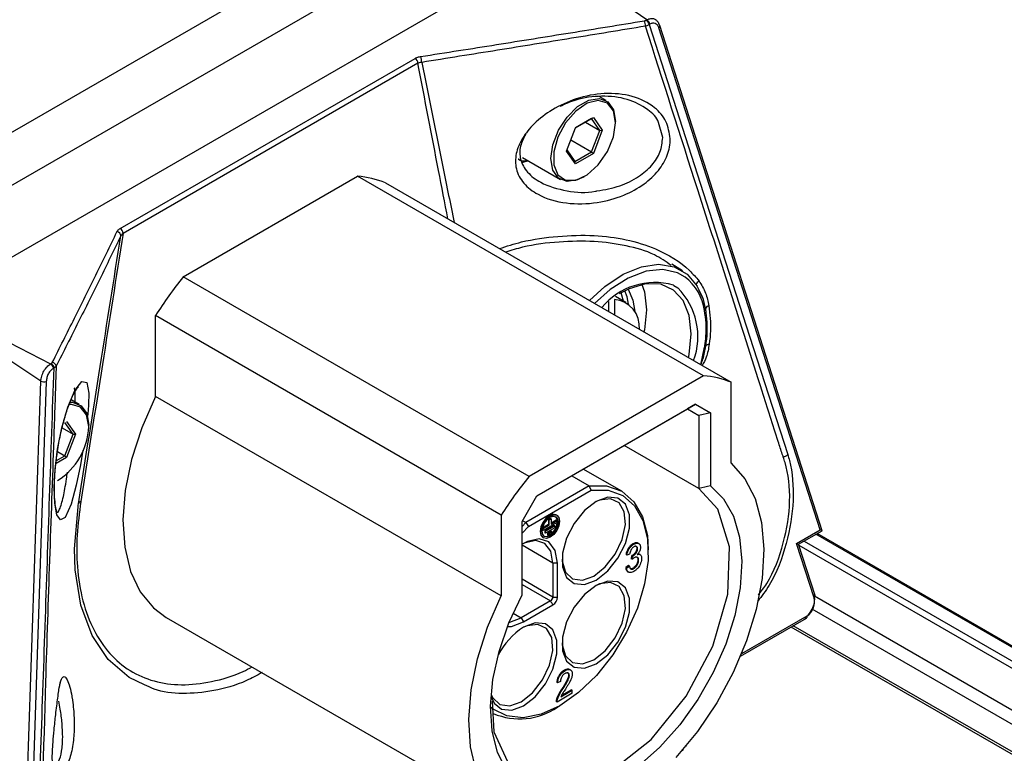
# Model space of a CAD drawing. Units: millimetres. Extents: x 2 to 1725, y 2 to 1116.
# Drawn here: x 1222 to 1282, y 507 to 552 of the extents above; entities that cross this region are included whole.
import ezdxf

# ---------------------------------------------------------------- set-up
doc = ezdxf.new("R2010")
doc.units = ezdxf.units.MM

msp = doc.modelspace()

# ---------------------------------------------------------------- linework, layer by layer
at = {"color": 7, "linetype": 'Continuous', "lineweight": 25, "ltscale": 4}
for p, q in [((1214.896, 541.139), (1241.907, 556.733)), ((1213.237, 536.915), (1246.504, 556.12)), ((1254.195, 556.148), (1216.609, 534.45)), ((1260.401, 551.806), (1260.439, 551.828)), ((1260.61, 551.557), (1260.572, 551.535)), ((1271.071, 520.517), (1261.178, 551.331)), ((1271.196, 520.47), (1261.241, 551.476)), ((1228.127, 539.019), (1246.219, 549.464)), ((1246.393, 549.159), (1228.3, 538.715)), ((1257.931, 546.877), (1257.518, 547.116)), ((1256.051, 545.196), (1257.153, 545.832)), ((1257.041, 545.768), (1256.051, 545.196)), ((1256.668, 545.552), (1257.552, 545.041)), ((1257.041, 545.768), (1257.153, 545.832)), ((1257.552, 545.041), (1257.041, 545.768)), ((1257.153, 545.832), (1257.704, 545.048)), ((1258.511, 545.514), (1258.511, 545.595)), ((1255.499, 543.775), (1256.051, 545.196)), ((1257.041, 543.726), (1257.552, 545.041)), ((1257.704, 545.048), (1257.153, 543.627)), ((1257.552, 545.041), (1257.704, 545.048)), ((1255.766, 544.462), (1257.041, 543.726)), ((1256.051, 542.991), (1255.499, 543.775)), ((1255.525, 543.842), (1256.021, 543.137)), ((1256.021, 543.137), (1257.041, 543.726)), ((1257.041, 543.726), (1257.153, 543.627)), ((1253.154, 543.169), (1252.774, 543.048)), ((1252.798, 543.374), (1255.131, 542.027)), ((1256.051, 542.991), (1256.021, 543.137)), ((1257.153, 543.627), (1256.051, 542.991)), ((1231.999, 536.05), (1242.694, 542.224)), ((1263.908, 529.978), (1242.694, 542.224)), ((1256.531, 542.166), (1256.602, 542.207)), ((1244.4, 541.822), (1265.613, 529.576)), ((1262.626, 536.427), (1261.978, 536.838)), ((1253.212, 523.804), (1231.999, 536.05)), ((1263.869, 534.744), (1263.647, 535.204)), ((1259.154, 534.477), (1258.507, 534.85)), ((1258.996, 534.568), (1258.851, 535.072)), ((1251.506, 521.432), (1230.293, 533.678)), ((1230.293, 528.714), (1230.293, 533.678)), ((1263.749, 530.652), (1263.979, 531.737)), ((1223.857, 530.71), (1223.895, 530.732)), ((1224.067, 530.461), (1224.029, 530.439)), ((1263.908, 529.978), (1253.212, 523.804)), ((1221.994, 492.114), (1223.248, 529.642)), ((1223.593, 529.633), (1222.349, 492.39)), ((1265.613, 524.611), (1265.613, 529.576)), ((1251.506, 516.467), (1230.293, 528.714)), ((1225.616, 528.222), (1225.119, 528.509)), ((1253.693, 522.612), (1263.426, 528.231)), ((1253.693, 522.612), (1262.926, 527.942)), ((1263.426, 528.231), (1262.926, 527.942)), ((1262.926, 527.942), (1263.633, 527.534)), ((1262.926, 527.942), (1263.633, 527.534)), ((1263.426, 528.231), (1264.34, 527.703)), ((1264.34, 527.703), (1263.633, 527.534)), ((1263.633, 527.534), (1263.633, 523.057)), ((1264.34, 527.703), (1264.34, 523.214)), ((1224.567, 526.773), (1225.237, 526.387)), ((1225.237, 526.387), (1224.727, 527.113)), ((1224.838, 527.177), (1225.389, 526.393)), ((1226.196, 526.859), (1226.196, 526.94)), ((1224.727, 525.071), (1225.237, 526.387)), ((1225.389, 526.393), (1224.838, 524.972)), ((1225.237, 526.387), (1225.389, 526.393)), ((1263.633, 523.057), (1259.049, 525.704)), ((1224.838, 524.972), (1224.189, 524.597)), ((1224.21, 524.773), (1224.727, 525.071)), ((1224.278, 525.33), (1224.727, 525.071)), ((1224.727, 525.071), (1224.838, 524.972)), ((1255.827, 523.844), (1256.906, 523.221)), ((1258.891, 522.892), (1256.534, 524.252)), ((1256.906, 523.221), (1253.001, 520.966)), ((1257.022, 522.961), (1256.906, 523.221)), ((1252.779, 521.029), (1253.693, 522.612)), ((1253.168, 520.736), (1257.022, 522.961)), ((1251.506, 521.432), (1251.506, 516.467)), ((1254.904, 521.412), (1254.855, 521.44)), ((1252.779, 516.539), (1252.779, 521.029)), ((1252.779, 520.736), (1253.001, 520.966)), ((1252.779, 520.321), (1253.168, 520.736)), ((1253.001, 520.966), (1252.808, 521.078)), ((1253.001, 520.966), (1253.168, 520.736)), ((1254.402, 520.839), (1254.035, 520.627)), ((1254.929, 520.964), (1254.08, 520.474)), ((1254.08, 520.597), (1254.451, 520.811)), ((1254.738, 520.788), (1254.172, 520.462)), ((1254.222, 520.433), (1254.787, 520.76)), ((1254.508, 521.227), (1254.402, 521.166)), ((1254.402, 521.166), (1254.402, 520.839)), ((1254.402, 521.166), (1254.451, 521.137)), ((1254.451, 520.811), (1254.402, 520.839)), ((1254.451, 521.137), (1254.558, 521.199)), ((1254.451, 520.811), (1254.451, 521.137)), ((1254.558, 521.199), (1254.508, 521.227)), ((1254.558, 521.199), (1254.558, 520.872)), ((1254.879, 521.115), (1254.558, 520.929)), ((1254.558, 520.872), (1254.929, 521.086)), ((1254.787, 520.76), (1254.738, 520.788)), ((1254.787, 520.76), (1254.787, 520.637)), ((1254.929, 521.086), (1254.879, 521.115)), ((1254.929, 521.086), (1254.929, 520.964)), ((1254.031, 520.611), (1254.031, 520.503)), ((1254.08, 520.474), (1254.031, 520.503)), ((1254.08, 520.597), (1254.034, 520.623)), ((1254.08, 520.474), (1254.08, 520.597)), ((1254.172, 520.462), (1254.172, 520.339)), ((1254.172, 520.462), (1254.222, 520.433)), ((1254.222, 520.311), (1254.172, 520.339)), ((1254.787, 520.637), (1254.222, 520.311)), ((1254.222, 520.311), (1254.222, 520.433)), ((1254.561, 520.441), (1254.349, 520.319)), ((1254.349, 520.319), (1254.349, 520.196)), ((1254.349, 520.319), (1254.398, 520.29)), ((1254.398, 520.168), (1254.349, 520.196)), ((1254.398, 520.29), (1254.611, 520.413)), ((1254.398, 520.168), (1254.398, 520.29)), ((1254.611, 520.29), (1254.398, 520.168)), ((1254.611, 520.413), (1254.561, 520.441)), ((1254.611, 520.413), (1254.611, 520.29)), ((1269.624, 519.682), (1271.071, 520.517)), ((1269.749, 519.635), (1271.196, 520.47)), ((1325.792, 488.59), (1270.882, 520.289)), ((1254.055, 520.055), (1254.105, 520.026)), ((1259.632, 519.638), (1259.582, 519.667)), ((1259.845, 519.703), (1259.795, 519.731)), ((1259.948, 519.675), (1259.886, 519.711)), ((1270.696, 516.342), (1269.624, 519.682)), ((1270.759, 516.487), (1269.749, 519.635)), ((1259.206, 518.969), (1259.157, 518.998)), ((1259.38, 519.034), (1259.206, 518.969)), ((1259.351, 519.365), (1259.302, 519.393)), ((1259.501, 518.929), (1259.482, 518.742)), ((1259.551, 518.901), (1259.501, 518.929)), ((1259.579, 518.915), (1259.529, 518.943)), ((1259.532, 518.713), (1259.551, 518.901)), ((1259.778, 519.097), (1259.729, 519.125)), ((1259.867, 519.354), (1259.818, 519.383)), ((1260.024, 518.999), (1259.963, 519.035)), ((1260.522, 519.123), (1260.522, 519.286)), ((1254.954, 518.48), (1254.671, 518.48)), ((1254.671, 518.48), (1254.671, 516.398)), ((1254.954, 516.398), (1254.954, 518.48)), ((1259.313, 518.329), (1259.14, 518.202)), ((1259.189, 518.174), (1259.363, 518.301)), ((1259.363, 518.301), (1259.313, 518.329)), ((1259.532, 518.713), (1259.482, 518.742)), ((1259.846, 518.357), (1259.797, 518.385)), ((1259.931, 518.649), (1259.881, 518.677)), ((1259.14, 518.202), (1259.189, 518.174)), ((1259.256, 517.963), (1259.318, 517.927)), ((1259.64, 518.14), (1259.59, 518.168)), ((1254.529, 516.153), (1252.726, 515.112)), ((1252.868, 514.867), (1254.671, 515.908)), ((1254.671, 516.398), (1254.954, 516.398)), ((1230.947, 515.15), (1252.16, 502.904)), ((1252.726, 515.112), (1252.868, 514.867)), ((1266.189, 512.771), (1270.226, 515.101)), ((1325.205, 482.27), (1269.28, 514.555)), ((1325.205, 482.433), (1269.421, 514.637)), ((1255.418, 511.871), (1255.368, 511.899)), ((1255.74, 511.926), (1255.69, 511.955)), ((1255.754, 511.919), (1255.692, 511.954)), ((1254.959, 511.133), (1254.909, 511.162)), ((1255.137, 511.215), (1254.959, 511.133)), ((1255.096, 511.564), (1255.047, 511.593)), ((1255.599, 511.285), (1255.55, 511.313)), ((1255.68, 511.573), (1255.631, 511.602)), ((1255.861, 510.487), (1254.926, 509.947)), ((1255.167, 510.279), (1255.861, 510.679)), ((1255.811, 510.708), (1255.202, 510.356)), ((1255.287, 510.76), (1255.238, 510.788)), ((1255.811, 510.708), (1255.861, 510.679)), ((1255.861, 510.487), (1255.861, 510.679)), ((1254.926, 509.947), (1254.876, 509.976)), ((1254.945, 510.098), (1254.896, 510.126)), ((1255.06, 510.381), (1255.01, 510.409)), ((1254.954, 509.642), (1255.096, 509.723)), ((1262.625, 506.999), (1262.668, 507.003)), ((1262.668, 507.003), (1262.647, 507.024)), ((1262.845, 507.257), (1262.87, 507.26)), ((1262.87, 507.26), (1262.856, 507.27))]:
    msp.add_line(p, q, dxfattribs=at)
at = {"color": 8, "linetype": 'Continuous', "lineweight": 25, "ltscale": 4}
for p, q in [((1261.406, 544.597), (1261.156, 545.522)), ((1258.445, 534.664), (1258.445, 533.714)), ((1258.083, 534.529), (1258.083, 533.923)), ((1325.205, 488.844), (1270.808, 520.247)), ((1254.671, 518.48), (1252.779, 519.572)), ((1325.236, 487.547), (1269.771, 519.567)), ((1270.086, 519.83), (1324.483, 488.427)), ((1254.671, 516.398), (1252.779, 517.49)), ((1252.779, 517.164), (1254.529, 516.153)), ((1270.718, 516.462), (1327.009, 483.966)), ((1252.225, 515.402), (1252.726, 515.112)), ((1326.663, 483.275), (1270.581, 515.651)), ((1266.254, 512.927), (1270.275, 515.249))]:
    msp.add_line(p, q, dxfattribs=at)
at = {"color": 7, "linetype": 'Continuous', "lineweight": 25, "ltscale": 4, "flags": 128}
for points in [[(1260.439, 551.828), (1256.942, 554.247), (1254.195, 556.148)], [(1260.572, 551.535), (1264.841, 538.301), (1266.964, 531.719), (1269.085, 525.136)], [(1256.531, 542.166), (1256.187, 542.002), (1255.541, 541.901), (1255.014, 542.107), (1254.671, 542.596), (1254.551, 543.309), (1254.671, 544.16), (1255.014, 545.046), (1255.541, 545.861), (1256.187, 546.505), (1256.875, 546.902), (1257.521, 547.004), (1258.048, 546.797), (1258.392, 546.308), (1258.511, 545.595), (1258.511, 545.595)], [(1258.511, 545.514), (1258.382, 546.236), (1258.013, 546.711), (1257.453, 546.876), (1256.778, 546.708), (1256.079, 546.23), (1255.451, 545.507), (1254.979, 544.635), (1254.725, 543.733), (1254.725, 542.923), (1254.979, 542.314), (1255.451, 541.988), (1256.079, 541.989), (1256.778, 542.318), (1257.453, 542.929), (1258.013, 543.741), (1258.382, 544.643), (1258.511, 545.514)], [(1256.914, 534.598), (1257.863, 535.458), (1258.987, 536.206), (1260.103, 536.67), (1261.16, 536.829), (1262.109, 536.676), (1262.908, 536.218), (1263.518, 535.476)], [(1262.783, 536.036), (1262.319, 536.297), (1261.41, 536.499), (1260.386, 536.39), (1259.296, 535.976), (1258.192, 535.275), (1257.222, 534.42)], [(1263.158, 532.552), (1263.032, 533.678), (1262.661, 534.592), (1262.068, 535.243), (1261.285, 535.592), (1260.36, 535.618), (1259.345, 535.321), (1258.746, 535.011)], [(1259.313, 534.369), (1259.226, 534.816), (1259.092, 535.202)], [(1259.29, 535.297), (1259.58, 534.612), (1259.69, 533.923)], [(1260.117, 535.646), (1260.284, 535.134), (1260.407, 534.033)], [(1223.248, 529.642), (1219.426, 532.176), (1216.423, 534.168)], [(1216.609, 534.45), (1220.668, 532.356), (1223.857, 530.71)], [(1260.407, 534.033), (1260.284, 532.789), (1260.26, 532.666)], [(1262.993, 531.089), (1263.032, 531.282), (1263.158, 532.552)], [(1264.049, 531.803), (1264.056, 531.826), (1264.07, 531.847), (1264.089, 531.866), (1264.115, 531.882), (1264.146, 531.895), (1264.181, 531.904), (1264.22, 531.91), (1264.26, 531.911)], [(1230.293, 528.714), (1229.451, 526.787), (1228.826, 524.844), (1228.438, 522.94), (1228.296, 521.128), (1228.405, 519.457), (1228.76, 517.973), (1229.354, 516.718), (1230.168, 515.726), (1230.947, 515.15)], [(1226.196, 526.859), (1226.067, 527.581), (1225.698, 528.056), (1225.138, 528.221), (1224.99, 528.212)], [(1225.046, 528.352), (1225.206, 528.349), (1225.733, 528.143), (1226.077, 527.653), (1226.196, 526.94)], [(1265.613, 524.611), (1266.456, 523.657), (1267.08, 522.435), (1267.468, 520.98), (1267.61, 519.331), (1267.502, 517.535), (1267.146, 515.64), (1266.553, 513.7), (1265.738, 511.767), (1264.725, 509.897), (1263.541, 508.139), (1262.22, 506.544)], [(1256.906, 523.221), (1257.97, 523.218), (1258.895, 522.889), (1259.641, 522.249), (1260.173, 521.326), (1260.466, 520.164), (1260.522, 519.286)], [(1264.34, 523.214), (1265.145, 522.415), (1265.746, 521.356), (1266.123, 520.067), (1266.266, 518.59), (1266.17, 516.97), (1265.837, 515.258), (1265.278, 513.506), (1264.511, 511.769), (1263.559, 510.101), (1262.451, 508.554), (1261.223, 507.175), (1259.913, 506.008)], [(1257.022, 522.961), (1258.054, 522.952), (1258.952, 522.625), (1259.674, 521.997), (1260.188, 521.096), (1260.47, 519.962), (1260.507, 518.647), (1260.298, 517.211), (1259.852, 515.72), (1259.19, 514.241), (1258.341, 512.842), (1257.345, 511.586), (1256.246, 510.53), (1255.095, 509.723), (1253.944, 509.201), (1252.845, 508.988), (1251.849, 509.094), (1251, 509.513), (1250.853, 509.632)], [(1250.942, 510.007), (1251.048, 508.115), (1252.01, 506.044), (1253.67, 504.891), (1255.841, 504.788), (1258.279, 505.744), (1260.709, 507.654), (1262.857, 510.301), (1264.48, 513.386), (1265.396, 516.563), (1265.502, 519.473), (1264.785, 521.787), (1263.633, 523.057), (1263.633, 523.057)], [(1257.322, 517.439), (1258.036, 517.996), (1258.663, 518.777), (1259.129, 519.686), (1259.377, 520.615), (1259.377, 521.452), (1259.129, 522.095), (1258.663, 522.467), (1258.036, 522.523), (1257.322, 522.257)], [(1229.624, 511.017), (1228.671, 511.452), (1227.394, 512.56), (1226.399, 514.04), (1225.705, 515.903), (1225.355, 518.058), (1225.315, 519.36), (1225.539, 521.935), (1225.539, 521.935), (1225.539, 521.935)], [(1257.322, 522.257), (1256.609, 521.7), (1255.981, 520.919), (1255.516, 520.009), (1255.268, 519.08), (1255.268, 518.244), (1255.516, 517.601), (1255.981, 517.229), (1256.609, 517.172), (1257.322, 517.439)], [(1257.181, 517.684), (1257.883, 518.241), (1258.491, 519.026), (1258.922, 519.933), (1259.117, 520.84), (1259.051, 521.624), (1258.733, 522.179), (1258.205, 522.43), (1257.538, 522.343), (1257.25, 522.213)], [(1254.855, 521.44), (1254.671, 521.476), (1254.455, 521.401), (1254.239, 521.226), (1254.055, 520.979), (1253.932, 520.696), (1253.889, 520.421)], [(1253.939, 520.392), (1253.982, 520.667), (1254.104, 520.95), (1254.288, 521.198), (1254.504, 521.372), (1254.721, 521.447), (1254.904, 521.412), (1255.027, 521.271), (1255.07, 521.046)], [(1254.01, 520.433), (1254.047, 520.674), (1254.154, 520.921), (1254.315, 521.138), (1254.504, 521.291), (1254.694, 521.356), (1254.854, 521.325), (1254.962, 521.202), (1254.999, 521.005)], [(1254.95, 521.033), (1254.912, 521.23), (1254.829, 521.338)], [(1255.07, 521.046), (1255.027, 520.771), (1254.904, 520.488), (1254.721, 520.24), (1254.504, 520.066), (1254.288, 519.99), (1254.104, 520.026), (1253.982, 520.167), (1253.939, 520.392)], [(1254.999, 521.005), (1254.962, 520.764), (1254.854, 520.517), (1254.694, 520.3), (1254.504, 520.147), (1254.315, 520.082), (1254.154, 520.113), (1254.047, 520.236), (1254.01, 520.433)], [(1253.889, 520.421), (1253.932, 520.196), (1254.055, 520.055), (1254.055, 520.055)], [(1254.671, 518.48), (1254.544, 519.204), (1254.182, 519.687), (1253.63, 519.868), (1252.961, 519.722), (1252.779, 519.633)], [(1254.954, 518.48), (1254.818, 519.256), (1254.429, 519.775), (1253.837, 519.969), (1253.119, 519.813), (1252.795, 519.642)], [(1255.238, 518.727), (1255.245, 518.605), (1255.44, 517.924), (1255.871, 517.514), (1256.478, 517.43), (1257.181, 517.684)], [(1257.322, 517.112), (1256.609, 516.555), (1255.981, 515.775), (1255.516, 514.865), (1255.268, 513.936), (1255.268, 513.099), (1255.516, 512.456), (1255.981, 512.084), (1256.609, 512.028), (1257.322, 512.295)], [(1257.181, 512.54), (1257.883, 513.097), (1258.491, 513.882), (1258.922, 514.789), (1259.117, 515.696), (1259.051, 516.48), (1258.733, 517.034), (1258.205, 517.285), (1257.538, 517.199), (1257.25, 517.069)], [(1257.322, 512.295), (1258.036, 512.852), (1258.663, 513.632), (1259.129, 514.542), (1259.377, 515.471), (1259.377, 516.308), (1259.129, 516.951), (1258.663, 517.323), (1258.036, 517.379), (1257.322, 517.112)], [(1249.974, 505.727), (1249.618, 507.21), (1249.509, 508.882), (1249.651, 510.694), (1250.04, 512.598), (1250.664, 514.54), (1251.506, 516.467)], [(1251.842, 505.749), (1251.283, 506.856), (1250.95, 508.184), (1250.853, 509.692), (1250.996, 511.334), (1251.374, 513.059), (1251.974, 514.812), (1252.779, 516.539)], [(1270.696, 516.342), (1270.724, 516.37), (1270.746, 516.4), (1270.759, 516.43), (1270.763, 516.46), (1270.759, 516.487), (1270.747, 516.512), (1270.726, 516.534), (1270.697, 516.55)], [(1254.671, 515.908), (1254.6, 516.031), (1254.554, 516.11), (1254.529, 516.153)], [(1251.884, 514.584), (1252.128, 514.597), (1252.868, 514.867)], [(1251.992, 514.855), (1252.037, 514.86), (1252.726, 515.112)], [(1252.726, 509.968), (1253.429, 510.525), (1254.036, 511.31), (1254.467, 512.218), (1254.662, 513.124), (1254.596, 513.908), (1254.278, 514.463), (1253.75, 514.714), (1253.083, 514.627), (1252.795, 514.498)], [(1252.868, 509.723), (1253.581, 510.28), (1254.208, 511.061), (1254.674, 511.97), (1254.922, 512.9), (1254.922, 513.736), (1254.674, 514.379), (1254.208, 514.751), (1253.581, 514.807), (1252.868, 514.541)], [(1255.238, 513.583), (1255.245, 513.46), (1255.44, 512.78), (1255.871, 512.37), (1256.478, 512.286), (1257.181, 512.54)], [(1250.877, 510.263), (1251.061, 509.885), (1251.527, 509.513), (1252.154, 509.457), (1252.868, 509.723)], [(1250.888, 510.419), (1250.985, 510.208), (1251.416, 509.798), (1252.024, 509.714), (1252.726, 509.968)]]:
    msp.add_lwpolyline(points, dxfattribs=at)
at = {"color": 8, "linetype": 'Continuous', "lineweight": 25, "ltscale": 4, "flags": 128}
for points in [[(1262.069, 535.539), (1262.089, 535.529), (1262.332, 535.383)], [(1225.837, 525.405), (1225.685, 524.507), (1225.432, 523.267), (1225.115, 522.089), (1224.746, 521.273), (1224.454, 521.128), (1224.246, 521.451), (1224.115, 522.155), (1224.078, 523.114), (1224.136, 524.247), (1224.287, 525.472), (1224.543, 526.774), (1224.906, 528.042), (1225.342, 529.078), (1225.768, 529.637), (1226.073, 529.563), (1226.194, 528.905), (1226.182, 528.213), (1226.182, 528.213)]]:
    msp.add_lwpolyline(points, dxfattribs=at)
at = {"color": 7, "linetype": 'Continuous', "lineweight": 25, "ltscale": 16}
for centre, radius, start, end in [((1259.488, 551.433), 0.868, 0.17932, 22.71636), ((1260.184, 551.479), 0.392, 8.15614, 56.46794), ((1260.222, 551.501), 0.392, 8.15614, 56.46794), ((1261.14, 551.438), 0.108, 20.37044, 68.54526), ((1246.008, 549.141), 0.385, 2.65278, 56.76983), ((1245.727, 549.243), 0.896, 358.27678, 21.86093), ((1242.282, 536.662), 5.578, 67.68276, 85.75763), ((1227.898, 538.557), 0.266, 0.75464, 83.62936), ((1227.916, 538.697), 0.385, 2.65278, 56.76983), ((1251.962, 519.895), 25.682, 141.01905, 147.5398), ((1260.915, 531.494), 4.207, 74.08692, 140.59309), ((1259.287, 532.377), 4.279, 339.91658, 44.61935), ((1258.286, 532.973), 1.699, 355.14311, 84.62103), ((1263.862, 534.134), 0.175, 306.1153, 352.86305), ((1264.26, 534.034), 0.237, 94.5866, 160.98262), ((1263.959, 531.829), 0.0939, 282.09286, 343.96089), ((1223.641, 530.383), 0.392, 8.15614, 56.46794), ((1223.679, 530.405), 0.392, 8.15614, 56.46794), ((1223.923, 530.522), 0.278, 8.41845, 82.04313), ((1263.495, 524.416), 5.578, 67.68276, 85.75763), ((1223.434, 530.215), 0.603, 251.96713, 285.2118), ((1222.125, 527.005), 4.074, 302.05724, 357.9481), ((1268.603, 525.748), 0.779, 284.95456, 308.1966), ((1273.176, 507.648), 25.682, 141.01905, 147.5398), ((1225.739, 522.088), 0.174, 99.80337, 170.22746), ((1253.849, 521.092), 1.103, 313.69373, 356.94295), ((1254.239, 520.587), 0.471, 256.75426, 319.84937), ((1254.364, 516.412), 0.307, 302.60588, 357.39437), ((1254.339, 516.426), 0.615, 302.6056, 357.39449), ((1270.143, 515.211), 0.137, 306.82044, 16.03377), ((1255.244, 510.807), 4.425, 122.47473, 152.5942), ((1252.635, 512.98), 4.065, 246.53539, 304.78755)]:
    msp.add_arc(centre, radius, start, end, dxfattribs=at)
at = {"color": 8, "linetype": 'Continuous', "lineweight": 25, "ltscale": 16}
for centre, radius, start, end in [((1261.1, 551.451), 0.143, 302.77369, 10.05704), ((1260.883, 533.573), 3.111, 7.75015, 52.35445), ((1263.774, 535.516), 0.312, 116.01291, 171.49983)]:
    msp.add_arc(centre, radius, start, end, dxfattribs=at)
at = {"color": 7, "linetype": 'Continuous', "lineweight": 25, "ltscale": 16}
for centre, major_axis, ratio, start_param, end_param in [((127504.443, 517.327), (126253.591, 0), 0.00319, 3.126975, 3.127363), ((1270.897, 520.586), (0.3, -0.116), 0.005313, 5.336339, 6.287507), ((1269.449, 519.75), (0.3, -0.116), 0.005313, 5.336339, 6.287507), ((1270.018, 515.978), (0.4, 0.921), 0.645084, 3.853024, 5.627337), ((1270.193, 515.909), (0.27, 0.706), 0.657414, 3.822378, 5.596691)]:
    msp.add_ellipse(centre, major_axis=major_axis, ratio=ratio, start_param=start_param, end_param=end_param, dxfattribs=at)
at = {"color": 7, "linetype": 'Continuous', "lineweight": 25, "ltscale": 4}
for points, knots in [([(1246.559, 549.577), (1248.109, 549.82), (1251.176, 550.3), (1255.751, 551.034), (1258.776, 551.523), (1260.289, 551.768)], [0, 0, 0, 0, 0.338264, 0.669131, 1, 1, 1, 1]), ([(1260.289, 551.768), (1260.317, 551.774), (1260.358, 551.783), (1260.39, 551.801), (1260.401, 551.806)], [0, 0, 0, 0, 0.681184, 1, 1, 1, 1]), ([(1260.572, 551.535), (1260.552, 551.522), (1260.49, 551.481), (1260.41, 551.454), (1260.356, 551.436)], [0, 0, 0, 0, 0.320023, 1, 1, 1, 1]), ([(1260.439, 551.828), (1260.439, 551.828), (1260.515, 551.872), (1260.675, 551.926), (1260.891, 551.907), (1261.066, 551.788), (1261.151, 551.642), (1261.176, 551.55), (1261.179, 551.539), (1261.179, 551.539)], [0, 0, 0, 0, 0.000045, 0.2411, 0.481822, 0.722882, 0.968106, 0.999957, 1, 1, 1, 1]), ([(1261.178, 551.331), (1261.175, 551.339), (1261.151, 551.41), (1261.084, 551.523), (1260.948, 551.614), (1260.783, 551.634), (1260.668, 551.583), (1260.61, 551.557)], [0, 0, 0, 0, 0.032158, 0.278792, 0.52005, 0.760012, 1, 1, 1, 1]), ([(1260.356, 551.436), (1258.843, 551.189), (1255.817, 550.695), (1251.241, 549.953), (1248.174, 549.464), (1246.623, 549.217)], [0, 0, 0, 0, 0.330837, 0.661694, 1, 1, 1, 1]), ([(1268.742, 525.164), (1268.742, 525.164), (1268.669, 525.421), (1268.231, 526.71), (1266.553, 532.115), (1263.8, 540.617), (1261.422, 548.087), (1260.356, 551.436)], [0, 0, 0, 0, 0.000002, 0.02941, 0.147045, 0.617585, 1, 1, 1, 1]), ([(1246.219, 549.464), (1246.253, 549.481), (1246.351, 549.533), (1246.476, 549.56), (1246.559, 549.577)], [0, 0, 0, 0, 0.34301, 1, 1, 1, 1]), ([(1246.623, 549.217), (1246.567, 549.209), (1246.482, 549.197), (1246.415, 549.169), (1246.393, 549.159)], [0, 0, 0, 0, 0.656661, 1, 1, 1, 1]), ([(1261.872, 544.534), (1261.872, 544.532), (1261.878, 544.195), (1261.75, 543.509), (1261.173, 542.541), (1260.252, 541.684), (1258.966, 540.98), (1257.321, 540.533), (1255.462, 540.499), (1253.871, 540.957), (1252.83, 541.75), (1252.36, 542.639), (1252.362, 543.615), (1252.762, 544.579), (1253.524, 545.517), (1254.656, 546.38), (1256.141, 547.057), (1257.857, 547.383), (1259.568, 547.219), (1260.877, 546.569), (1261.7, 545.626), (1261.814, 544.898), (1261.872, 544.534)], [0, 0, 0, 0, 0.000217, 0.043397, 0.085181, 0.129832, 0.180896, 0.240934, 0.309748, 0.380828, 0.427752, 0.474005, 0.516345, 0.558742, 0.60366, 0.654701, 0.712363, 0.775537, 0.841259, 0.904767, 0.952359, 1, 1, 1, 1]), ([(1261.156, 545.522), (1261.155, 545.524), (1261.068, 545.849), (1260.425, 546.409), (1259.256, 547.028), (1257.684, 547.2), (1256.227, 547.016), (1255.412, 546.65), (1255.088, 546.505)], [0, 0, 0, 0, 0.0011189, 0.1721748, 0.3919519, 0.6262282, 0.851415, 1, 1, 1, 1]), ([(1253.004, 544.809), (1252.878, 544.567), (1252.614, 544.063), (1252.634, 543.227), (1253.068, 542.436), (1254.038, 541.704), (1255.498, 541.289), (1256.741, 541.174), (1257.346, 541.315), (1257.376, 541.322)], [0, 0, 0, 0, 0.119156, 0.249248, 0.392466, 0.540007, 0.767034, 0.98833, 1, 1, 1, 1]), ([(1252.55, 543.29), (1252.551, 543.288), (1252.666, 543.149), (1252.875, 543.171), (1253.082, 543.193)], [0, 0, 0, 0, 0.013727, 1, 1, 1, 1]), ([(1223.961, 530.797), (1224.414, 531.701), (1225.31, 533.489), (1226.638, 536.163), (1227.498, 537.935), (1227.928, 538.822)], [0, 0, 0, 0, 0.338262, 0.669128, 1, 1, 1, 1]), ([(1227.928, 538.822), (1227.942, 538.847), (1227.984, 538.921), (1228.07, 538.98), (1228.127, 539.019)], [0, 0, 0, 0, 0.339667, 1, 1, 1, 1]), ([(1228.164, 538.561), (1227.735, 537.679), (1226.875, 535.915), (1225.547, 533.248), (1224.651, 531.464), (1224.198, 530.562)], [0, 0, 0, 0, 0.330914, 0.6617715, 1, 1, 1, 1]), ([(1225.568, 522.118), (1226.011, 524.93), (1226.874, 530.41), (1227.742, 535.892), (1228.164, 538.561)], [0, 0, 0, 0, 0.513305, 1, 1, 1, 1]), ([(1228.3, 538.715), (1227.88, 536.034), (1227.018, 530.55), (1226.152, 525.064), (1225.71, 522.259)], [0, 0, 0, 0, 0.488781, 1, 1, 1, 1]), ([(1228.3, 538.715), (1228.262, 538.684), (1228.203, 538.636), (1228.174, 538.58), (1228.164, 538.561)], [0, 0, 0, 0, 0.660866, 1, 1, 1, 1]), ([(1251.39, 537.786), (1251.838, 537.933), (1252.993, 538.31), (1254.985, 538.57), (1257.152, 538.643), (1259.185, 538.38), (1261.231, 537.749), (1262.747, 536.83), (1263.448, 536.016), (1263.638, 535.796)], [0, 0, 0, 0, 0.1025489, 0.2645686, 0.4264828, 0.5742257, 0.721803, 0.9248751, 1, 1, 1, 1]), ([(1261.923, 536.751), (1261.595, 536.983), (1260.8, 537.548), (1259.148, 537.995), (1257.178, 538.278), (1255.032, 538.219), (1253.171, 538.001), (1252.116, 537.674), (1251.77, 537.567)], [0, 0, 0, 0, 0.126075, 0.306345, 0.493894, 0.693125, 0.899435, 1, 1, 1, 1]), ([(1263.638, 535.796), (1263.787, 535.555), (1264.08, 535.08), (1264.188, 534.537), (1264.241, 534.271)], [0, 0, 0, 0, 0.509043, 1, 1, 1, 1]), ([(1264.036, 534.112), (1263.984, 534.355), (1263.879, 534.845), (1263.639, 535.264), (1263.518, 535.476)], [0, 0, 0, 0, 0.495338, 1, 1, 1, 1]), ([(1263.979, 531.737), (1263.982, 531.761), (1264.016, 531.987), (1264.081, 532.492), (1264.097, 533.245), (1264.011, 533.736), (1263.965, 533.992)], [0, 0, 0, 0, 0.0285379, 0.2774354, 0.6228631, 1, 1, 1, 1]), ([(1264.049, 531.803), (1264.07, 531.944), (1264.171, 532.656), (1264.154, 533.434), (1264.05, 534.029), (1264.036, 534.112)], [0, 0, 0, 0, 0.175896, 0.884756, 1, 1, 1, 1]), ([(1264.241, 534.271), (1264.303, 533.759), (1264.397, 532.977), (1264.295, 532.184), (1264.26, 531.911)], [0, 0, 0, 0, 0.655591, 1, 1, 1, 1]), ([(1263.745, 530.654), (1263.792, 530.769), (1263.947, 531.15), (1264.007, 531.534), (1264.049, 531.803)], [0, 0, 0, 0, 0.302053, 1, 1, 1, 1]), ([(1264.26, 531.911), (1264.217, 531.644), (1264.145, 531.196), (1263.921, 530.775), (1263.83, 530.605)], [0, 0, 0, 0, 0.594933, 1, 1, 1, 1]), ([(1222.97, 498.521), (1223.061, 501.201), (1223.244, 506.561), (1223.611, 517.208), (1223.885, 525.175), (1224.067, 530.461)], [0, 0, 0, 0, 0.251757, 0.503516, 1, 1, 1, 1]), ([(1224.198, 530.562), (1224.19, 530.327), (1224.14, 528.848), (1223.925, 522.389), (1223.539, 512.073), (1223.318, 502.906), (1223.122, 498.828), (1223.122, 498.828)], [0, 0, 0, 0, 0.022221, 0.139856, 0.610396, 0.999998, 1, 1, 1, 1]), ([(1223.248, 529.642), (1223.248, 529.642), (1223.256, 529.746), (1223.299, 529.961), (1223.436, 530.275), (1223.631, 530.539), (1223.78, 530.665), (1223.857, 530.71), (1223.857, 530.71)], [0, 0, 0, 0, 0.0000433, 0.25188, 0.5052732, 0.7537122, 0.9999554, 1, 1, 1, 1]), ([(1224.029, 530.439), (1223.972, 530.398), (1223.857, 530.317), (1223.717, 530.114), (1223.618, 529.876), (1223.601, 529.714), (1223.593, 529.633)], [0, 0, 0, 0, 0.245153, 0.492837, 0.74653, 1, 1, 1, 1]), ([(1223.895, 530.732), (1223.914, 530.745), (1223.943, 530.765), (1223.957, 530.789), (1223.961, 530.797)], [0, 0, 0, 0, 0.666485, 1, 1, 1, 1]), ([(1224.198, 530.562), (1224.189, 530.55), (1224.161, 530.511), (1224.105, 530.481), (1224.067, 530.461)], [0, 0, 0, 0, 0.332421, 1, 1, 1, 1]), ([(1224.255, 525.144), (1224.262, 525.205), (1224.312, 525.625), (1224.465, 526.396), (1224.706, 527.388), (1224.994, 528.258), (1225.266, 528.885), (1225.499, 529.242), (1225.542, 529.28), (1225.561, 529.296)], [0, 0, 0, 0, 0.028089, 0.191432, 0.363622, 0.543893, 0.729402, 0.884647, 1, 1, 1, 1]), ([(1224.274, 521.567), (1224.265, 521.583), (1224.243, 521.62), (1224.155, 521.952), (1224.095, 522.53), (1224.086, 523.345), (1224.136, 524.254), (1224.218, 524.863), (1224.255, 525.144)], [0, 0, 0, 0, 0.118702, 0.275324, 0.450798, 0.639594, 0.83437, 1, 1, 1, 1]), ([(1268.804, 524.995), (1268.786, 525.052), (1268.768, 525.108), (1268.742, 525.164), (1268.742, 525.164)], [0, 0, 0, 0, 0.999725, 1, 1, 1, 1]), ([(1225.539, 521.935), (1225.539, 521.935), (1225.55, 521.996), (1225.559, 522.057), (1225.568, 522.118)], [0, 0, 0, 0, 0.000286, 1, 1, 1, 1]), ([(1259.582, 519.667), (1259.554, 519.649), (1259.477, 519.6), (1259.379, 519.505), (1259.321, 519.421), (1259.302, 519.393)], [0, 0, 0, 0, 0.28471, 0.757501, 1, 1, 1, 1]), ([(1259.351, 519.365), (1259.374, 519.398), (1259.434, 519.483), (1259.533, 519.576), (1259.605, 519.621), (1259.632, 519.638)], [0, 0, 0, 0, 0.285362, 0.731565, 1, 1, 1, 1]), ([(1259.795, 519.731), (1259.778, 519.731), (1259.742, 519.729), (1259.67, 519.712), (1259.617, 519.684), (1259.582, 519.667)], [0, 0, 0, 0, 0.268298, 0.536648, 1, 1, 1, 1]), ([(1259.632, 519.638), (1259.652, 519.649), (1259.691, 519.67), (1259.764, 519.696), (1259.814, 519.7), (1259.845, 519.703)], [0, 0, 0, 0, 0.268276, 0.536622, 1, 1, 1, 1]), ([(1259.802, 519.498), (1259.789, 519.504), (1259.757, 519.517), (1259.698, 519.508), (1259.655, 519.485), (1259.636, 519.475)], [0, 0, 0, 0, 0.286233, 0.687798, 1, 1, 1, 1]), ([(1259.788, 519.494), (1259.797, 519.479), (1259.815, 519.449), (1259.817, 519.404), (1259.818, 519.383)], [0, 0, 0, 0, 0.504829, 1, 1, 1, 1]), ([(1259.892, 519.706), (1259.885, 519.71), (1259.858, 519.728), (1259.822, 519.73), (1259.795, 519.731)], [0, 0, 0, 0, 0.233336, 1, 1, 1, 1]), ([(1259.867, 519.354), (1259.866, 519.372), (1259.864, 519.417), (1259.843, 519.469), (1259.815, 519.489), (1259.802, 519.498)], [0, 0, 0, 0, 0.280349, 0.677752, 1, 1, 1, 1]), ([(1259.845, 519.703), (1259.861, 519.702), (1259.894, 519.7), (1259.947, 519.681), (1259.976, 519.651), (1259.993, 519.633)], [0, 0, 0, 0, 0.2742245, 0.548616, 1, 1, 1, 1]), ([(1259.993, 519.633), (1260.002, 519.62), (1260.019, 519.595), (1260.04, 519.537), (1260.044, 519.485), (1260.046, 519.453)], [0, 0, 0, 0, 0.270405, 0.54095, 1, 1, 1, 1]), ([(1259.302, 519.393), (1259.28, 519.356), (1259.224, 519.261), (1259.178, 519.122), (1259.163, 519.03), (1259.157, 518.998)], [0, 0, 0, 0, 0.29148, 0.749572, 1, 1, 1, 1]), ([(1259.206, 518.969), (1259.213, 519.007), (1259.231, 519.11), (1259.281, 519.248), (1259.335, 519.338), (1259.351, 519.365)], [0, 0, 0, 0, 0.290335, 0.789015, 1, 1, 1, 1]), ([(1259.467, 519.305), (1259.452, 519.277), (1259.414, 519.205), (1259.391, 519.111), (1259.382, 519.051), (1259.38, 519.034)], [0, 0, 0, 0, 0.3121362, 0.8070711, 1, 1, 1, 1]), ([(1259.636, 519.475), (1259.618, 519.464), (1259.574, 519.436), (1259.514, 519.378), (1259.48, 519.325), (1259.467, 519.305)], [0, 0, 0, 0, 0.281543, 0.717428, 1, 1, 1, 1]), ([(1259.529, 518.943), (1259.526, 518.941), (1259.516, 518.936), (1259.507, 518.932), (1259.501, 518.929)], [0, 0, 0, 0, 0.374671, 1, 1, 1, 1]), ([(1259.729, 519.125), (1259.713, 519.105), (1259.68, 519.064), (1259.614, 518.998), (1259.562, 518.965), (1259.529, 518.943)], [0, 0, 0, 0, 0.26764, 0.53536, 1, 1, 1, 1]), ([(1259.551, 518.901), (1259.554, 518.902), (1259.561, 518.905), (1259.57, 518.909), (1259.576, 518.913), (1259.579, 518.915)], [0, 0, 0, 0, 0.374779, 0.686988, 1, 1, 1, 1]), ([(1259.579, 518.915), (1259.598, 518.926), (1259.635, 518.95), (1259.704, 519.007), (1259.75, 519.062), (1259.778, 519.097)], [0, 0, 0, 0, 0.267544, 0.535237, 1, 1, 1, 1]), ([(1259.818, 519.383), (1259.815, 519.345), (1259.811, 519.282), (1259.774, 519.19), (1259.743, 519.146), (1259.729, 519.125)], [0, 0, 0, 0, 0.4489836, 0.7443899, 1, 1, 1, 1]), ([(1259.778, 519.097), (1259.795, 519.122), (1259.829, 519.172), (1259.862, 519.264), (1259.865, 519.322), (1259.867, 519.354)], [0, 0, 0, 0, 0.306237, 0.613522, 1, 1, 1, 1]), ([(1259.997, 519.231), (1259.986, 519.209), (1259.965, 519.163), (1259.916, 519.086), (1259.876, 519.038), (1259.851, 519.009)], [0, 0, 0, 0, 0.282247, 0.563473, 1, 1, 1, 1]), ([(1259.851, 519.009), (1259.872, 519.014), (1259.929, 519.029), (1259.998, 519.02), (1260.034, 518.992), (1260.046, 518.982)], [0, 0, 0, 0, 0.280827, 0.765821, 1, 1, 1, 1]), ([(1259.968, 519.029), (1259.962, 519.033), (1259.939, 519.05), (1259.907, 519.049), (1259.882, 519.048)], [0, 0, 0, 0, 0.229095, 1, 1, 1, 1]), ([(1260.046, 519.453), (1260.045, 519.434), (1260.044, 519.397), (1260.031, 519.322), (1260.01, 519.267), (1259.997, 519.231)], [0, 0, 0, 0, 0.269125, 0.538422, 1, 1, 1, 1]), ([(1260.046, 518.982), (1260.059, 518.967), (1260.093, 518.927), (1260.113, 518.845), (1260.115, 518.78), (1260.115, 518.76)], [0, 0, 0, 0, 0.289424, 0.77425, 1, 1, 1, 1]), ([(1259.363, 518.301), (1259.368, 518.275), (1259.379, 518.227), (1259.408, 518.156), (1259.444, 518.129), (1259.464, 518.113)], [0, 0, 0, 0, 0.322253, 0.608084, 1, 1, 1, 1]), ([(1259.654, 518.806), (1259.641, 518.798), (1259.614, 518.781), (1259.573, 518.749), (1259.545, 518.725), (1259.532, 518.713)], [0, 0, 0, 0, 0.31414, 0.656239, 1, 1, 1, 1]), ([(1259.797, 518.385), (1259.781, 518.36), (1259.743, 518.299), (1259.671, 518.221), (1259.615, 518.185), (1259.59, 518.168)], [0, 0, 0, 0, 0.272758, 0.670018, 1, 1, 1, 1]), ([(1259.98, 518.319), (1259.953, 518.277), (1259.887, 518.175), (1259.766, 518.055), (1259.677, 517.998), (1259.639, 517.973)], [0, 0, 0, 0, 0.283366, 0.68978, 1, 1, 1, 1]), ([(1259.64, 518.14), (1259.66, 518.153), (1259.712, 518.186), (1259.786, 518.261), (1259.828, 518.327), (1259.846, 518.357)], [0, 0, 0, 0, 0.27257, 0.677935, 1, 1, 1, 1]), ([(1259.853, 518.831), (1259.837, 518.838), (1259.8, 518.854), (1259.73, 518.845), (1259.678, 518.818), (1259.654, 518.806)], [0, 0, 0, 0, 0.282444, 0.676793, 1, 1, 1, 1]), ([(1259.881, 518.677), (1259.88, 518.652), (1259.877, 518.588), (1259.849, 518.486), (1259.813, 518.416), (1259.797, 518.385)], [0, 0, 0, 0, 0.278126, 0.689705, 1, 1, 1, 1]), ([(1259.803, 518.86), (1259.817, 518.85), (1259.849, 518.826), (1259.877, 518.762), (1259.88, 518.704), (1259.881, 518.677)], [0, 0, 0, 0, 0.281272, 0.675273, 1, 1, 1, 1]), ([(1259.846, 518.357), (1259.861, 518.384), (1259.895, 518.45), (1259.926, 518.553), (1259.929, 518.619), (1259.931, 518.649)], [0, 0, 0, 0, 0.278399, 0.679893, 1, 1, 1, 1]), ([(1259.931, 518.649), (1259.93, 518.672), (1259.927, 518.728), (1259.902, 518.794), (1259.867, 518.82), (1259.853, 518.831)], [0, 0, 0, 0, 0.280771, 0.691828, 1, 1, 1, 1]), ([(1260.115, 518.76), (1260.113, 518.722), (1260.109, 518.63), (1260.065, 518.474), (1260.007, 518.368), (1259.98, 518.319)], [0, 0, 0, 0, 0.272465, 0.66072, 1, 1, 1, 1]), ([(1259.14, 518.202), (1259.144, 518.17), (1259.155, 518.087), (1259.203, 517.996), (1259.258, 517.963), (1259.279, 517.951)], [0, 0, 0, 0, 0.278559, 0.721871, 1, 1, 1, 1]), ([(1259.329, 517.922), (1259.307, 517.935), (1259.254, 517.967), (1259.206, 518.056), (1259.194, 518.139), (1259.189, 518.174)], [0, 0, 0, 0, 0.2790699, 0.7005449, 1, 1, 1, 1]), ([(1259.639, 517.973), (1259.607, 517.956), (1259.524, 517.913), (1259.415, 517.893), (1259.352, 517.914), (1259.329, 517.922)], [0, 0, 0, 0, 0.285057, 0.736601, 1, 1, 1, 1]), ([(1259.59, 518.168), (1259.572, 518.159), (1259.526, 518.135), (1259.464, 518.124), (1259.428, 518.137), (1259.415, 518.142)], [0, 0, 0, 0, 0.279769, 0.720074, 1, 1, 1, 1]), ([(1259.464, 518.113), (1259.478, 518.108), (1259.513, 518.096), (1259.575, 518.106), (1259.621, 518.13), (1259.64, 518.14)], [0, 0, 0, 0, 0.280188, 0.70198, 1, 1, 1, 1]), ([(1255.368, 511.899), (1255.334, 511.878), (1255.244, 511.822), (1255.13, 511.715), (1255.067, 511.622), (1255.047, 511.593)], [0, 0, 0, 0, 0.301599, 0.780918, 1, 1, 1, 1]), ([(1255.096, 511.564), (1255.125, 511.604), (1255.194, 511.703), (1255.309, 511.803), (1255.389, 511.853), (1255.418, 511.871)], [0, 0, 0, 0, 0.303466, 0.746869, 1, 1, 1, 1]), ([(1255.414, 511.703), (1255.392, 511.689), (1255.34, 511.656), (1255.268, 511.587), (1255.229, 511.525), (1255.213, 511.5)], [0, 0, 0, 0, 0.294391, 0.715782, 1, 1, 1, 1]), ([(1255.69, 511.955), (1255.663, 511.965), (1255.598, 511.987), (1255.483, 511.96), (1255.402, 511.917), (1255.368, 511.899)], [0, 0, 0, 0, 0.299783, 0.713089, 1, 1, 1, 1]), ([(1255.606, 511.731), (1255.59, 511.737), (1255.553, 511.751), (1255.485, 511.739), (1255.435, 511.714), (1255.414, 511.703)], [0, 0, 0, 0, 0.291705, 0.695581, 1, 1, 1, 1]), ([(1255.418, 511.871), (1255.452, 511.889), (1255.539, 511.935), (1255.654, 511.959), (1255.717, 511.935), (1255.74, 511.926)], [0, 0, 0, 0, 0.297886, 0.746931, 1, 1, 1, 1]), ([(1255.556, 511.76), (1255.568, 511.752), (1255.598, 511.732), (1255.626, 511.679), (1255.629, 511.626), (1255.631, 511.602)], [0, 0, 0, 0, 0.2722619, 0.664352, 1, 1, 1, 1]), ([(1255.68, 511.573), (1255.679, 511.593), (1255.677, 511.641), (1255.652, 511.699), (1255.621, 511.721), (1255.606, 511.731)], [0, 0, 0, 0, 0.272313, 0.662433, 1, 1, 1, 1]), ([(1255.74, 511.926), (1255.759, 511.914), (1255.806, 511.883), (1255.851, 511.796), (1255.856, 511.711), (1255.859, 511.672)], [0, 0, 0, 0, 0.274112, 0.660184, 1, 1, 1, 1]), ([(1255.859, 511.672), (1255.858, 511.654), (1255.857, 511.619), (1255.848, 511.548), (1255.833, 511.494), (1255.824, 511.459)], [0, 0, 0, 0, 0.262896, 0.5258, 1, 1, 1, 1]), ([(1224.358, 510.64), (1224.358, 510.64), (1224.362, 510.766), (1224.441, 511.111), (1224.54, 511.474), (1224.712, 511.549), (1224.878, 511.345), (1225.033, 510.915), (1225.129, 510.481), (1225.169, 510.238), (1225.175, 510.202)], [0, 0, 0, 0, 0.000013, 0.119223, 0.360881, 0.541551, 0.690189, 0.839584, 0.975893, 1, 1, 1, 1]), ([(1224.385, 510.785), (1224.394, 510.843), (1224.42, 511.029), (1224.472, 511.152), (1224.47, 511.152), (1224.47, 511.152)], [0, 0, 0, 0, 0.308837, 0.977163, 1, 1, 1, 1]), ([(1255.047, 511.593), (1255.023, 511.55), (1254.966, 511.449), (1254.923, 511.298), (1254.913, 511.202), (1254.909, 511.162)], [0, 0, 0, 0, 0.303395, 0.713873, 1, 1, 1, 1]), ([(1254.959, 511.133), (1254.963, 511.175), (1254.974, 511.278), (1255.02, 511.43), (1255.076, 511.528), (1255.096, 511.564)], [0, 0, 0, 0, 0.30134, 0.744565, 1, 1, 1, 1]), ([(1255.213, 511.5), (1255.198, 511.471), (1255.164, 511.404), (1255.14, 511.304), (1255.138, 511.242), (1255.137, 511.215)], [0, 0, 0, 0, 0.302181, 0.701191, 1, 1, 1, 1]), ([(1255.55, 511.313), (1255.516, 511.249), (1255.453, 511.127), (1255.345, 510.953), (1255.274, 510.843), (1255.238, 510.788)], [0, 0, 0, 0, 0.354483, 0.676855, 1, 1, 1, 1]), ([(1255.287, 510.76), (1255.326, 510.82), (1255.401, 510.935), (1255.508, 511.109), (1255.569, 511.226), (1255.599, 511.285)], [0, 0, 0, 0, 0.352909, 0.675303, 1, 1, 1, 1]), ([(1255.708, 511.193), (1255.679, 511.141), (1255.623, 511.04), (1255.532, 510.894), (1255.471, 510.799), (1255.441, 510.751)], [0, 0, 0, 0, 0.343549, 0.671619, 1, 1, 1, 1]), ([(1255.631, 511.602), (1255.629, 511.574), (1255.625, 511.521), (1255.597, 511.423), (1255.568, 511.355), (1255.55, 511.313)], [0, 0, 0, 0, 0.309785, 0.569023, 1, 1, 1, 1]), ([(1255.599, 511.285), (1255.612, 511.315), (1255.637, 511.372), (1255.67, 511.471), (1255.677, 511.535), (1255.68, 511.573)], [0, 0, 0, 0, 0.3076, 0.588204, 1, 1, 1, 1]), ([(1255.824, 511.459), (1255.815, 511.432), (1255.797, 511.379), (1255.758, 511.29), (1255.727, 511.228), (1255.708, 511.193)], [0, 0, 0, 0, 0.2968191, 0.5933363, 1, 1, 1, 1]), ([(1223.97, 506.934), (1223.97, 506.934), (1223.983, 507.103), (1224.005, 507.535), (1224.075, 508.316), (1224.178, 509.283), (1224.283, 510.078), (1224.337, 510.506), (1224.358, 510.64), (1224.358, 510.64)], [0, 0, 0, 0, 0.000014, 0.140596, 0.318494, 0.549078, 0.842489, 0.999986, 1, 1, 1, 1]), ([(1255.238, 510.788), (1255.213, 510.749), (1255.16, 510.668), (1255.083, 510.543), (1255.034, 510.454), (1255.01, 510.409)], [0, 0, 0, 0, 0.314748, 0.656605, 1, 1, 1, 1]), ([(1255.06, 510.381), (1255.082, 510.422), (1255.128, 510.507), (1255.205, 510.633), (1255.26, 510.717), (1255.287, 510.76)], [0, 0, 0, 0, 0.3150951, 0.6571213, 1, 1, 1, 1]), ([(1255.24, 510.429), (1255.232, 510.416), (1255.217, 510.388), (1255.192, 510.338), (1255.177, 510.301), (1255.167, 510.279)], [0, 0, 0, 0, 0.280221, 0.560448, 1, 1, 1, 1]), ([(1255.441, 510.751), (1255.414, 510.709), (1255.366, 510.635), (1255.298, 510.528), (1255.259, 510.462), (1255.24, 510.429)], [0, 0, 0, 0, 0.396853, 0.698278, 1, 1, 1, 1]), ([(1225.175, 510.202), (1225.202, 510.013), (1225.277, 509.496), (1225.322, 508.586), (1225.271, 507.534), (1225.085, 506.557), (1224.763, 505.841), (1224.402, 505.561), (1224.118, 505.705), (1223.972, 506.147), (1223.95, 506.621), (1223.969, 506.887), (1223.97, 506.934), (1223.97, 506.934)], [0, 0, 0, 0, 0.064748, 0.177797, 0.29332, 0.429499, 0.567847, 0.692633, 0.801258, 0.898764, 0.983007, 0.999993, 1, 1, 1, 1]), ([(1254.896, 510.126), (1254.892, 510.113), (1254.885, 510.085), (1254.877, 510.034), (1254.876, 509.998), (1254.876, 509.976)], [0, 0, 0, 0, 0.260763, 0.521557, 1, 1, 1, 1]), ([(1255.01, 510.409), (1254.997, 510.383), (1254.971, 510.331), (1254.93, 510.237), (1254.909, 510.168), (1254.896, 510.126)], [0, 0, 0, 0, 0.280417, 0.560913, 1, 1, 1, 1]), ([(1254.926, 509.947), (1254.926, 509.959), (1254.925, 509.984), (1254.93, 510.034), (1254.939, 510.073), (1254.945, 510.098)], [0, 0, 0, 0, 0.2608024, 0.5215978, 1, 1, 1, 1]), ([(1254.945, 510.098), (1254.953, 510.125), (1254.969, 510.178), (1255.007, 510.273), (1255.04, 510.34), (1255.06, 510.381)], [0, 0, 0, 0, 0.280688, 0.561236, 1, 1, 1, 1])]:
    msp.add_open_spline(points, degree=3, knots=knots, dxfattribs=at)
at = {"color": 8, "linetype": 'Continuous', "lineweight": 25, "ltscale": 4}
for points, knots in [([(1248.228, 539.612), (1248.037, 540.6), (1247.424, 543.781), (1246.813, 546.964), (1246.393, 549.159)], [0, 0, 0, 0, 0.3105788, 1, 1, 1, 1]), ([(1246.623, 549.217), (1247.063, 547.046), (1247.728, 543.773), (1248.388, 540.496), (1248.61, 539.392)], [0, 0, 0, 0, 0.662896, 1, 1, 1, 1]), ([(1257.376, 541.322), (1257.853, 541.405), (1258.757, 541.563), (1259.916, 542.143), (1260.761, 542.862), (1261.316, 543.702), (1261.376, 544.295), (1261.406, 544.597)], [0, 0, 0, 0, 0.242239, 0.459477, 0.647118, 0.820737, 1, 1, 1, 1]), ([(1225.357, 528.372), (1225.362, 528.478), (1225.383, 528.881), (1225.353, 529.111), (1225.315, 529.214), (1225.311, 529.227)], [0, 0, 0, 0, 0.238907, 0.90858, 1, 1, 1, 1]), ([(1226.182, 528.213), (1226.176, 528.114), (1226.164, 527.906), (1226.135, 527.654), (1226.119, 527.52)], [0, 0, 0, 0, 0.471877, 1, 1, 1, 1]), ([(1269.085, 525.136), (1269.118, 525.017), (1269.354, 524.164), (1269.521, 522.355), (1269.067, 519.682), (1268.257, 517.48), (1267.479, 516.455), (1267.237, 516.136)], [0, 0, 0, 0, 0.044853, 0.32204, 0.59786, 0.874602, 1, 1, 1, 1]), ([(1267.279, 516.518), (1267.454, 516.748), (1268.153, 517.662), (1268.889, 519.719), (1269.313, 522.315), (1269.11, 524.068), (1268.842, 524.882), (1268.804, 524.995)], [0, 0, 0, 0, 0.095991, 0.38272, 0.668143, 0.953902, 1, 1, 1, 1]), ([(1224.208, 521.638), (1224.212, 521.631), (1224.273, 521.514), (1224.427, 521.77), (1224.631, 522.453), (1224.786, 523.315), (1224.868, 523.917), (1224.886, 524.055)], [0, 0, 0, 0, 0.018287, 0.286546, 0.618666, 0.912391, 1, 1, 1, 1]), ([(1225.71, 522.259), (1225.619, 521.566), (1225.438, 520.18), (1225.461, 518.107), (1225.787, 516.112), (1226.462, 514.31), (1227.446, 512.875), (1228.69, 511.819), (1230.18, 511.176), (1231.869, 510.936), (1233.717, 511.164), (1235.189, 511.562), (1236.034, 512.012), (1236.216, 512.109)], [0, 0, 0, 0, 0.0850576, 0.1700552, 0.2721528, 0.3742491, 0.4734654, 0.572679, 0.6722376, 0.7718002, 0.8721066, 0.9724205, 1, 1, 1, 1]), ([(1236.826, 511.757), (1236.508, 511.585), (1235.508, 511.046), (1233.848, 510.592), (1231.941, 510.415), (1230.512, 510.575), (1229.816, 510.921), (1229.624, 511.017)], [0, 0, 0, 0, 0.121519, 0.382383, 0.643223, 0.901733, 1, 1, 1, 1]), ([(1224.025, 506.125), (1224.058, 506.097), (1224.159, 506.012), (1224.372, 506.279), (1224.552, 506.887), (1224.615, 507.73), (1224.572, 508.626), (1224.472, 509.399), (1224.383, 509.841), (1224.352, 510.001)], [0, 0, 0, 0, 0.079018, 0.244436, 0.428753, 0.611115, 0.765723, 0.91554, 1, 1, 1, 1])]:
    msp.add_open_spline(points, degree=3, knots=knots, dxfattribs=at)

doc.saveas('drawing.dxf')
